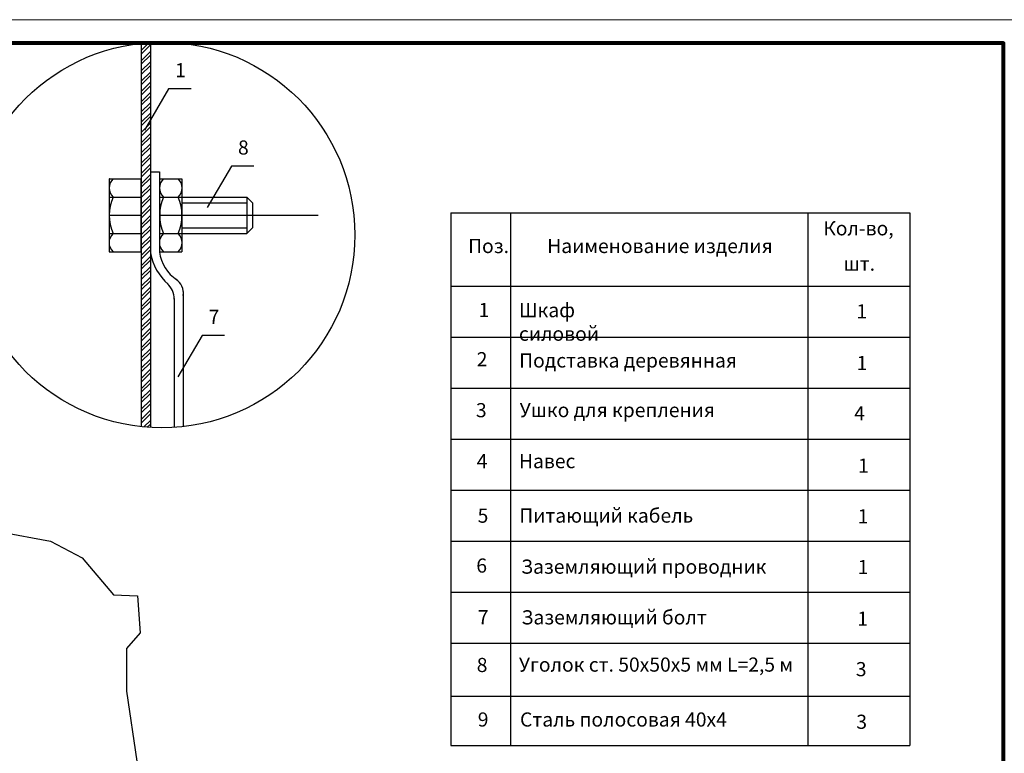
# Model space of a CAD drawing. Units: millimetres. Extents: x 374578 to 512470, y 62110 to 115611.
# Drawn here: x 375241 to 375450, y 62673 to 62829 of the extents above; entities that cross this region are included whole.
import ezdxf

# ---------------------------------------------------------------- set-up
doc = ezdxf.new("R2010")
doc.units = ezdxf.units.MM
doc.layers.add('ZAPSK1', color=7, linetype='Continuous', lineweight=25)
doc.styles.get("Standard").update_dxf_attribs({"font": 'cs_gost2304a.shx', "oblique": 15})

msp = doc.modelspace()

# ---------------------------------------------------------------- hatches: boundary and pattern name
h = msp.add_hatch()
h.set_pattern_fill('STEEL', color=256, scale=0.3024, style=0)
h.set_pattern_definition([(45, (375470.0447, 62338.2165), (-1.086252, 1.086252), []), (45, (375470.0447, 62338.9846), (-1.086252, 1.086252), [])])
edge = h.paths.add_edge_path()
edge.add_ellipse((375271.04182, 62782.98884), major_axis=(-28.90157, 28.90157), ratio=1, start_angle=-41.5586746, end_angle=-38.8358702)
edge.add_line((375266.65301, 62823.62551), (375266.65301, 62742.35216))
edge.add_ellipse((375271.04182, 62782.98884), major_axis=(28.90157, 28.90157), ratio=1, start_angle=218.8358702, end_angle=221.5586746)
edge.add_line((375268.58837, 62742.18955), (375268.58837, 62823.78812))

# ---------------------------------------------------------------- linework, layer by layer
for p, q in [((375266.65301, 62823.62551), (375266.65301, 62742.35216)), ((375268.58837, 62823.78812), (375268.58837, 62742.18955)), ((375272.44137, 62813.93598), (375267.31614, 62805.19528)), ((375277.21314, 62813.93598), (375272.44137, 62813.93598)), ((375285.7647, 62797.55216), (375280.63947, 62788.81146)), ((375290.53647, 62797.55216), (375285.7647, 62797.55216)), ((375268.58837, 62796.37043), (375270.52373, 62796.37043)), ((375270.52373, 62796.37043), (375270.52373, 62779.37984)), ((375259.85166, 62794.85276), (375259.85166, 62779.47152)), ((375259.90005, 62794.90115), (375266.65301, 62794.90115)), ((375266.65301, 62779.42314), (375266.65301, 62794.90115)), ((375270.52373, 62794.85276), (375270.52373, 62779.47152)), ((375270.57211, 62794.90115), (375275.26533, 62794.90115)), ((375275.26533, 62794.90115), (375275.26533, 62779.42314)), ((375259.85166, 62791.03043), (375266.65301, 62791.03043)), ((375270.52373, 62791.03043), (375289.01052, 62791.03043)), ((375275.26533, 62789.82083), (375289.01052, 62789.82083)), ((375289.01052, 62791.03043), (375290.22012, 62789.82083)), ((375289.01052, 62791.03043), (375289.01052, 62783.29386)), ((375290.22012, 62789.82083), (375290.22012, 62784.50346)), ((375259.85166, 62787.16214), (375266.65301, 62787.16214)), ((375270.52373, 62787.16214), (375275.26533, 62787.16214)), ((375275.27784, 62787.16214), (375304.13531, 62787.16214)), ((375259.85166, 62783.29386), (375266.65301, 62783.29386)), ((375270.52373, 62783.29386), (375289.01052, 62783.29386)), ((375275.26533, 62784.50346), (375289.01052, 62784.50346)), ((375290.22012, 62784.50346), (375289.01052, 62783.29386)), ((375259.90005, 62779.42314), (375266.65301, 62779.42314)), ((375270.57211, 62779.42314), (375275.26533, 62779.42314)), ((375275.56842, 62771.03602), (375275.56842, 62742.36728)), ((375273.63306, 62769.52725), (375273.63306, 62742.19807)), ((375279.54482, 62761.6774), (375274.41959, 62752.9367)), ((375284.31659, 62761.6774), (375279.54482, 62761.6774)), ((375236.65885, 62720.04256), (375247.44379, 62718.08343)), ((375247.44379, 62718.08343), (375254.11084, 62714.55699)), ((375254.11084, 62714.55699), (375260.76293, 62706.70935)), ((375260.76293, 62706.70935), (375265.86127, 62706.51344)), ((375265.86127, 62706.51344), (375266.44954, 62698.67691)), ((375266.44954, 62698.67691), (375263.50819, 62695.34638)), ((375263.50819, 62695.34638), (375263.50819, 62686.33437)), ((375263.50819, 62686.33437), (375265.74479, 62671.49182))]:
    msp.add_line(p, q)
at = {"color": 7, "lineweight": 30}
for p, q in [((375332.29014, 62787.70439), (375344.89014, 62787.70439)), ((375332.29014, 62787.70439), (375332.29014, 62772.10439)), ((375344.89014, 62787.70439), (375407.89014, 62787.70439)), ((375344.89014, 62787.70439), (375344.89014, 62772.10439)), ((375407.89014, 62787.70439), (375429.49014, 62787.70439)), ((375407.89014, 62787.70439), (375407.89014, 62772.10439)), ((375429.49014, 62787.70439), (375429.49014, 62772.10439)), ((375332.29014, 62772.10439), (375344.89014, 62772.10439)), ((375332.29014, 62772.10439), (375332.29014, 62761.30439)), ((375344.89014, 62772.10439), (375407.89014, 62772.10439)), ((375344.89014, 62772.10439), (375344.89014, 62761.30439)), ((375407.89014, 62772.10439), (375407.89014, 62761.30439)), ((375429.49014, 62772.10439), (375429.49014, 62761.30439)), ((375332.29014, 62761.30439), (375332.29014, 62750.50439)), ((375344.89014, 62761.30439), (375344.89014, 62750.50439)), ((375407.89014, 62761.30439), (375407.89014, 62750.50439)), ((375429.49014, 62761.30439), (375429.49014, 62750.50439)), ((375332.29014, 62750.50439), (375332.29014, 62739.70439)), ((375344.89014, 62750.50439), (375344.89014, 62739.70439)), ((375407.89014, 62750.50439), (375407.89014, 62739.70439)), ((375429.49014, 62750.50439), (375429.49014, 62739.70439)), ((375332.29014, 62739.70439), (375332.29014, 62728.90439)), ((375344.89014, 62739.70439), (375344.89014, 62728.90439)), ((375407.89014, 62739.70439), (375407.89014, 62728.90439)), ((375429.49014, 62739.70439), (375429.49014, 62728.90439)), ((375332.29014, 62728.90439), (375332.29014, 62718.10439)), ((375344.89014, 62728.90439), (375344.89014, 62718.10439)), ((375407.89014, 62728.90439), (375407.89014, 62718.10439)), ((375429.49014, 62728.90439), (375429.49014, 62718.10439)), ((375332.29014, 62718.10439), (375332.29014, 62707.30439)), ((375344.89014, 62718.10439), (375344.89014, 62707.30439)), ((375407.89014, 62718.10439), (375407.89014, 62707.30439)), ((375429.49014, 62718.10439), (375429.49014, 62707.30439)), ((375332.29014, 62707.30439), (375332.29014, 62674.76875)), ((375344.89014, 62707.30439), (375344.89014, 62674.76875)), ((375407.89014, 62707.30439), (375407.89014, 62674.76875)), ((375429.49014, 62707.30439), (375429.49014, 62674.76875)), ((375332.29014, 62674.76875), (375344.89014, 62674.76875)), ((375344.89014, 62674.76875), (375407.89014, 62674.76875)), ((375407.89014, 62674.76875), (375429.49014, 62674.76875))]:
    msp.add_line(p, q, dxfattribs=at)
at = {"color": 7, "lineweight": -3}
for p, q in [((375407.89014, 62772.10439), (375429.49014, 62772.10439)), ((375332.29014, 62761.30439), (375344.89014, 62761.30439)), ((375344.89014, 62761.30439), (375407.89014, 62761.30439)), ((375407.89014, 62761.30439), (375429.49014, 62761.30439)), ((375332.29014, 62750.50439), (375344.89014, 62750.50439)), ((375332.29014, 62750.50439), (375332.29014, 62739.70439)), ((375332.29014, 62750.50439), (375344.89014, 62750.50439)), ((375344.89014, 62750.50439), (375407.89014, 62750.50439)), ((375344.89014, 62750.50439), (375344.89014, 62739.70439)), ((375344.89014, 62750.50439), (375407.89014, 62750.50439)), ((375407.89014, 62750.50439), (375429.49014, 62750.50439)), ((375407.89014, 62750.50439), (375407.89014, 62739.70439)), ((375407.89014, 62750.50439), (375429.49014, 62750.50439)), ((375429.49014, 62750.50439), (375429.49014, 62739.70439)), ((375332.29014, 62739.70439), (375344.89014, 62739.70439)), ((375344.89014, 62739.70439), (375407.89014, 62739.70439)), ((375407.89014, 62739.70439), (375429.49014, 62739.70439)), ((375332.29014, 62728.90439), (375344.89014, 62728.90439)), ((375344.89014, 62728.90439), (375407.89014, 62728.90439)), ((375407.89014, 62728.90439), (375429.49014, 62728.90439)), ((375332.29014, 62718.10439), (375344.89014, 62718.10439)), ((375344.89014, 62718.10439), (375407.89014, 62718.10439)), ((375407.89014, 62718.10439), (375429.49014, 62718.10439)), ((375332.29014, 62707.30439), (375344.89014, 62707.30439)), ((375344.89014, 62707.30439), (375407.89014, 62707.30439)), ((375407.89014, 62707.30439), (375429.49014, 62707.30439)), ((375332.29014, 62696.50439), (375344.89014, 62696.50439)), ((375332.29014, 62696.50439), (375344.89014, 62696.50439)), ((375344.89014, 62696.50439), (375407.89014, 62696.50439)), ((375407.89014, 62696.50439), (375429.49014, 62696.50439)), ((375332.29014, 62685.24088), (375344.89014, 62685.24088)), ((375344.89014, 62685.24088), (375407.89014, 62685.24088)), ((375407.89014, 62685.24088), (375429.49014, 62685.24088))]:
    msp.add_line(p, q, dxfattribs=at)
at = {"lineweight": 20}
msp.add_lwpolyline([(375034.3733, 62531.61691), (375454.3733, 62531.61691), (375454.3733, 62828.61691), (375034.3733, 62828.61691), (375034.3733, 62531.61691)], dxfattribs=at)
for centre, major_axis, start_param, end_param in [((375271.04182, 62782.98884), (12.187, 39.01382), -1.268023995, 5.015161312), ((375262.48829, 62792.96579), (1.87074, 1.87074), 1.53562809, 3.17676089), ((375259.90005, 62794.85276), (-0.03421, 0.03421), -0.785398163, 0.785398163), ((375273.16036, 62792.96579), (1.87074, 1.87074), 1.53562809, 3.17676089), ((375270.57211, 62794.85276), (-0.03421, 0.03421), -0.785398163, 0.785398163), ((375272.67708, 62792.96579), (1.87074, 1.87074), 4.677220744, 6.318353544), ((375269.67401, 62787.16214), (-6.92008, 6.92008), 0.379038152, 1.191758175), ((375280.34607, 62787.16214), (6.92008, 6.92008), 1.949834478, 2.762554502), ((375265.49136, 62787.16214), (6.92008, 6.92008), 5.091427132, 5.904147156), ((375262.4262, 62781.3585), (-1.84108, 1.84108), -0.052616098, 1.623412424), ((375273.09826, 62781.3585), (1.84108, 1.84108), 1.518180229, 3.194208751), ((375272.73918, 62781.3585), (1.84108, 1.84108), 4.659772883, 6.335801405), ((375259.90005, 62779.47152), (0.03421, 0.03421), 2.35619449, 3.926990817), ((375280.44053, 62781.47881), (8.53496, 8.53496), 2.546577689, 3.189979326), ((375270.57211, 62779.47152), (0.03421, 0.03421), 2.35619449, 3.926990817), ((375279.13822, 62780.61963), (-6.15413, 6.15413), 0.928335755, 1.748452296), ((375269.34665, 62769.46092), (3.03132, 3.03132), 5.482314242, 6.34687612), ((375272.00959, 62770.61435), (-2.53408, 2.53408), 3.809055103, 4.906212278)]:
    msp.add_ellipse(centre, major_axis=major_axis, ratio=1, start_param=start_param, end_param=end_param)
at = {"layer": 'ZAPSK1', "lineweight": 80, "ltscale": 0.5}
msp.add_lwpolyline([(375054.3733, 62536.61691), (375449.3733, 62536.61691), (375449.3733, 62823.61691), (375054.3733, 62823.61691), (375054.3733, 62536.61691)], dxfattribs=at)

# ---------------------------------------------------------------- texts
at = {"char_height": 3, "width": 157.4655846, "attachment_point": 1}
for s, insert in [('1', (375273.83719, 62819.41103)), ('8', (375287.16052, 62803.02721)), ('7', (375280.94064, 62767.15245))]:
    msp.add_mtext(s, dxfattribs=dict(at, insert=insert))
at = {"color": 7, "lineweight": -3, "char_height": 3, "attachment_point": 1}
for s, insert, width in [('Кол-во, ', (375411.18077, 62785.90439), 19.40625), ('Поз.', (375335.92147, 62782.15439), 9.95625), ('Наименование изделия', (375352.68077, 62782.15609), 49.78125), ('шт.', (375415.48389, 62778.40439), 8.775), ('1', (375338.13085, 62768.57893), 3.375), ('Шкаф силовой', (375346.69014, 62768.55962), 29.025), ('1', (375418.21352, 62768.3028), 3.375), ('2', (375337.74639, 62758.15439), 4.05), ('Подставка деревянная', (375346.73712, 62757.89364), 56.4287872), ('1', (375418.24317, 62757.35471), 3.375), ('3', (375337.57764, 62747.35439), 4.3875), ('Ушко для крепления', (375346.83736, 62747.38204), 44.55), ('4', (375417.725, 62746.69173), 4.3875), ('4', (375337.74639, 62736.55439), 4.05), ('Навес', (375346.69014, 62736.55439), 13.8375), ('1', (375418.56342, 62735.60619), 3.375), ('5', (375337.93535, 62724.99905), 4.05), ('Питающий кабель', (375346.75853, 62725.01938), 39.99375), ('1', (375418.46852, 62724.8536), 3.375), ('6', (375337.65771, 62714.42267), 4.05), ('Заземляющий проводник', (375347.14341, 62714.19077), 53.15625), ('1', (375418.46854, 62714.10101), 3.375), ('Заземляющий болт', (375347.21998, 62703.44986), 42.01875), ('7', (375337.98304, 62703.47452), 4.05), ('1', (375418.37378, 62703.15813), 3.375), ('8', (375337.74639, 62693.35439), 4.05), ('Уголок ст. 50х50х5 мм L=2,5 м', (375346.67908, 62693.43467), 68.5405616), ('3', (375418.0802, 62692.4702), 5.433247), ('9', (375337.96824, 62681.79374), 5.7375), ('Сталь полосовая 40х4', (375346.91849, 62681.79663), 49.95), ('3', (375418.17989, 62681.31647), 4.05)]:
    msp.add_mtext(s, dxfattribs=dict(at, insert=insert, width=width))

doc.saveas('drawing.dxf')
